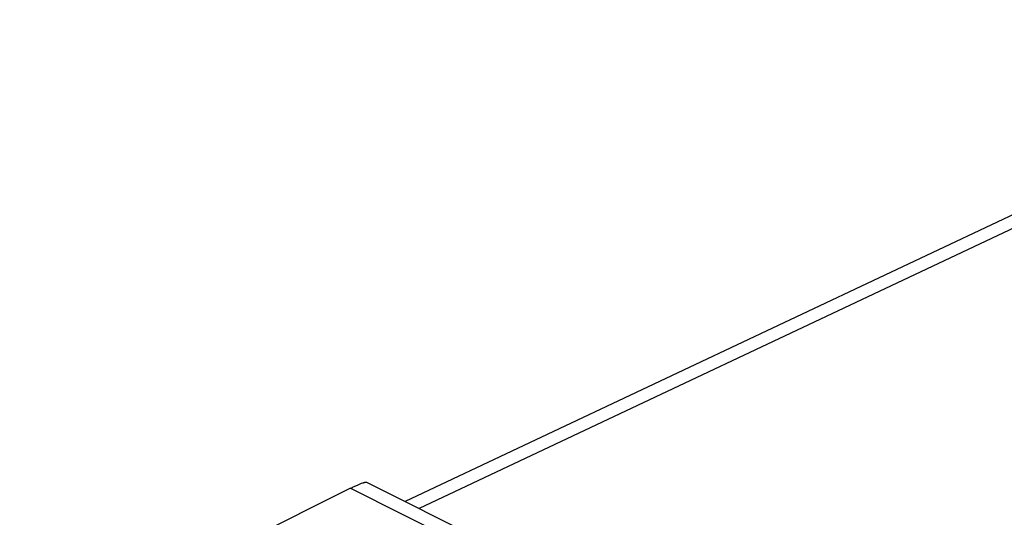
# Model space of a CAD drawing. Units: millimetres. Extents: x -24.7 to 24.8, y -29.7 to 29.8.
# Drawn here: x -14.3 to 2.9, y 21 to 29.7 of the extents above; entities that cross this region are included whole.
import ezdxf

# ---------------------------------------------------------------- set-up
doc = ezdxf.new("R2010")
doc.units = ezdxf.units.MM
doc.header["$LTSCALE"] = 23.1
doc.layers.get('0').update_dxf_attribs({"linetype": 'CONTINUOUS'})

msp = doc.modelspace()

# ---------------------------------------------------------------- linework, layer by layer
at = {"color": 0, "linetype": 'CONTINUOUS'}
for p, q in [((10.223, 29.669), (-7.599, 21.264)), ((10.662, 29.637), (-7.353, 21.141)), ((-8.55, 21.494), (-14.865, 18.349)), ((-8.55, 21.494), (-5.483, 19.961)), ((-8.269, 21.6), (-5.042, 19.986))]:
    msp.add_line(p, q, dxfattribs=at)
for points, knots in [([(-8.55, 21.494), (-8.529, 21.505), (-8.489, 21.524), (-8.433, 21.55), (-8.383, 21.572), (-8.344, 21.586), (-8.321, 21.593), (-8.313, 21.595)], [0, 0, 0, 0, 0.273339, 0.516256, 0.726895, 0.903673, 1, 1, 1, 1]), ([(-8.43, 21.551), (-8.413, 21.559), (-8.383, 21.572), (-8.341, 21.588), (-8.306, 21.598), (-8.287, 21.602), (-8.278, 21.601)], [0, 0, 0, 0, 0.338619, 0.622804, 0.845391, 1, 1, 1, 1]), ([(-8.313, 21.595), (-8.31, 21.596), (-8.303, 21.598), (-8.297, 21.6), (-8.294, 21.6)], [0, 0, 0, 0, 0.525288, 1, 1, 1, 1]), ([(-8.294, 21.6), (-8.289, 21.601), (-8.281, 21.602), (-8.271, 21.601), (-8.269, 21.599)], [0, 0, 0, 0, 0.622565, 1, 1, 1, 1])]:
    msp.add_open_spline(points, degree=3, knots=knots, dxfattribs=at)
for points in [[(-8.55, 21.494), (-8.529, 21.505), (-8.508, 21.515), (-8.487, 21.525)], [(-8.487, 21.525), (-8.468, 21.534), (-8.449, 21.543), (-8.43, 21.551)], [(-8.278, 21.601), (-8.275, 21.601), (-8.272, 21.601), (-8.269, 21.6)], [(-8.269, 21.6), (-8.269, 21.6), (-8.269, 21.599), (-8.269, 21.599)]]:
    msp.add_open_spline(points, degree=3, dxfattribs=at)

doc.saveas('drawing.dxf')
